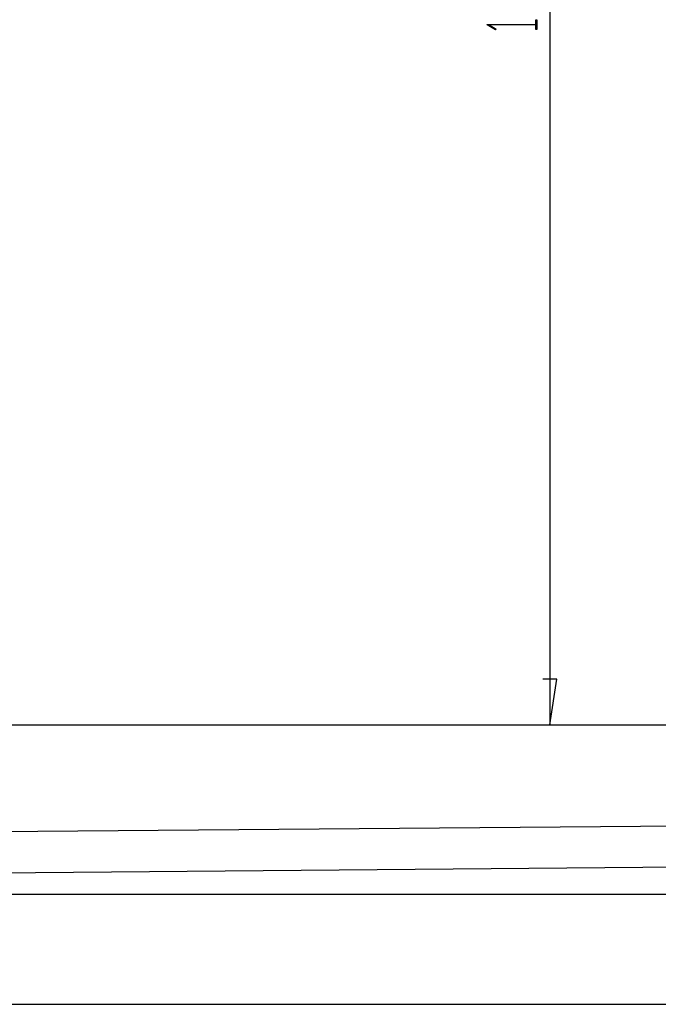
# Model space of a CAD drawing. Units: millimetres. Extents: x 0 to 841, y 0 to 594.
# Drawn here: x 145 to 180, y 106 to 160 of the extents above; entities that cross this region are included whole.
import ezdxf

# ---------------------------------------------------------------- set-up
doc = ezdxf.new("R2010")
doc.units = ezdxf.units.MM
doc.layers.add('LAYER_1', color=179, linetype='Continuous')
doc.layers.add('SLD-0', color=179, linetype='Continuous')

msp = doc.modelspace()

# ---------------------------------------------------------------- linework, layer by layer
at = {"layer": 'LAYER_1'}
for p, q in [((173.88, 203.248), (173.88, 121.498)), ((173.12, 159.496), (173.12, 159.743)), ((173.12, 159.743), (173.177, 159.743)), ((173.177, 159.743), (173.177, 159.214)), ((170.497, 159.471), (170.497, 159.496)), ((170.497, 159.496), (173.12, 159.496)), ((170.941, 159.201), (170.497, 159.471)), ((173.12, 159.461), (170.594, 159.461)), ((170.594, 159.461), (170.984, 159.227)), ((170.984, 159.227), (170.941, 159.201)), ((173.12, 159.214), (173.12, 159.461)), ((173.177, 159.214), (173.12, 159.214)), ((174.261, 123.974), (173.499, 123.974)), ((173.88, 121.498), (174.261, 123.974)), ((79.444, 106.348), (194.944, 106.348))]:
    msp.add_line(p, q, dxfattribs=at)
at = {"layer": 'SLD-0'}
for p, q in [((76.189, 121.498), (198.2, 121.498)), ((68.879, 115.069), (203.805, 116.226)), ((204.079, 113.981), (69.153, 112.824)), ((205.753, 112.307), (68.636, 112.307))]:
    msp.add_line(p, q, dxfattribs=at)

doc.saveas('drawing.dxf')
